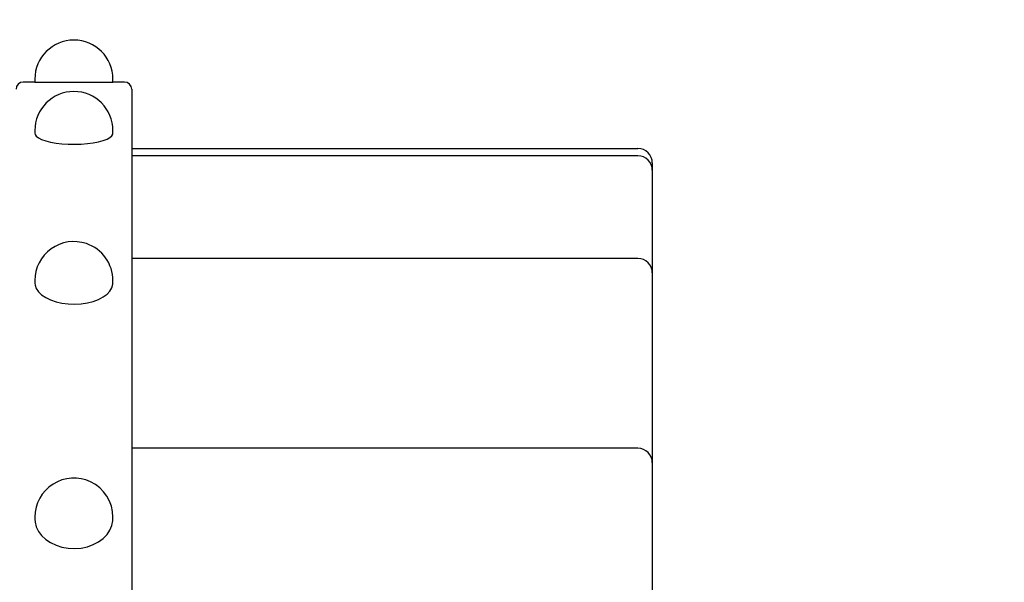
# Model space of a CAD drawing. Units: millimetres. Extents: x -1002 to 12317, y -504 to 15806.
# Drawn here: x 7268 to 7609, y 8434 to 8628 of the extents above; entities that cross this region are included whole.
import ezdxf

# ---------------------------------------------------------------- set-up
doc = ezdxf.new("R2010")
doc.units = ezdxf.units.MM
doc.header["$LTSCALE"] = 60
doc.header["$PDSIZE"] = -1
doc.layers.add('размер', color=92, linetype='Continuous', lineweight=15)
doc.dimstyles.new('Размер М1.1', dxfattribs={"dimtxt": 300, "dimasz": 200, "dimexe": 1, "dimexo": 1, "dimgap": 50, "dimtad": 1, "dimdec": 0, "dimzin": 0, "dimtxsty": 'Standard', "dimcen": 2.5, "dimazin": 0, "dimtfac": 1, "dimtmove": 0, "dimatfit": 3, "dimfxl": 1, "dimtzin": 0, "dimarcsym": 0})

# ---------------------------------------------------------------- blocks, each defined once
blk = doc.blocks.new('_D_2')
at = {"layer": 'Defpoints', "color": 0, "transparency": 16777216}
for p in [(10816.89, 10362.2), (10816.89, 5478.7), (2271.89, 3293.7)]:
    blk.add_point(p, dxfattribs=at)
at = {"layer": 'размер', "color": 0, "lineweight": -2, "transparency": 16777216}
for p, q in [((2271.89, 3294.7), (2271.89, 10363.2)), ((2471.89, 10362.2), (10616.89, 10362.2)), ((10816.89, 5479.7), (10816.89, 10363.2))]:
    blk.add_line(p, q, dxfattribs=at)
at = {"layer": 'размер', "color": 0, "transparency": 16777216}
for points in [[(2471.89, 10395.54), (2471.89, 10328.87), (2271.89, 10362.2)], [(10616.89, 10395.54), (10616.89, 10328.87), (10816.89, 10362.2)]]:
    blk.add_solid(points, dxfattribs=at)
at = {"layer": 'размер', "color": 0, "transparency": 16777216, "insert": (6736.45, 10612.2), "char_height": 200, "attachment_point": 2}
blk.add_mtext('8500', dxfattribs=at)
blk = doc.blocks.new('_D_3')
at = {"layer": 'Defpoints', "color": 0, "transparency": 16777216}
for p in [(5469.39, 8606.7), (162.46, 996.09), (8056.53, 996.09)]:
    blk.add_point(p, dxfattribs=at)
at = {"layer": 'размер', "color": 0, "lineweight": -2, "transparency": 16777216}
for p, q in [((5468.39, 8606.7), (161.46, 8606.7)), ((162.46, 8406.7), (162.46, 1196.09)), ((8055.53, 996.09), (161.46, 996.09))]:
    blk.add_line(p, q, dxfattribs=at)
at = {"layer": 'размер', "color": 0, "transparency": 16777216}
for points in [[(129.13, 8406.7), (195.79, 8406.7), (162.46, 8606.7)], [(129.13, 1196.09), (195.79, 1196.09), (162.46, 996.09)]]:
    blk.add_solid(points, dxfattribs=at)
at = {"layer": 'размер', "color": 0, "transparency": 16777216, "insert": (-87.54, 4788.11), "char_height": 200, "attachment_point": 2, "rotation": 90}
blk.add_mtext('7550', dxfattribs=at)
blk = doc.blocks.new('*D16')
at = {"layer": 'Defpoints', "color": 0, "transparency": 16777216}
for p in [(771.89, 11053.75), (771.89, 5150.64), (12316.89, 4904.26)]:
    blk.add_point(p, dxfattribs=at)
at = {"layer": 'размер', "color": 0, "lineweight": -2, "transparency": 16777216}
for p, q in [((771.89, 5151.64), (771.89, 11054.75)), ((12116.89, 11053.75), (971.89, 11053.75)), ((12316.89, 4905.26), (12316.89, 11054.75))]:
    blk.add_line(p, q, dxfattribs=at)
at = {"layer": 'размер', "color": 0, "transparency": 16777216}
for points in [[(971.89, 11087.08), (971.89, 11020.42), (771.89, 11053.75)], [(12116.89, 11087.08), (12116.89, 11020.42), (12316.89, 11053.75)]]:
    blk.add_solid(points, dxfattribs=at)
at = {"layer": 'размер', "color": 0, "transparency": 16777216, "insert": (6544.39, 11203.75), "char_height": 200, "attachment_point": 5}
blk.add_mtext('11500', dxfattribs=at)
blk = doc.blocks.new('*D17')
at = {"layer": 'Defpoints', "color": 0, "transparency": 16777216}
for p in [(7037.32, 10083.7), (-720.51, -494.56), (8223.71, -494.56)]:
    blk.add_point(p, dxfattribs=at)
at = {"layer": 'размер', "color": 0, "lineweight": -2, "transparency": 16777216}
for p, q in [((7036.32, 10083.7), (-721.51, 10083.7)), ((-720.51, 9883.7), (-720.51, -294.56)), ((8222.71, -494.56), (-721.51, -494.56))]:
    blk.add_line(p, q, dxfattribs=at)
at = {"layer": 'размер', "color": 0, "transparency": 16777216}
for points in [[(-753.85, 9883.7), (-687.18, 9883.7), (-720.51, 10083.7)], [(-753.85, -294.56), (-687.18, -294.56), (-720.51, -494.56)]]:
    blk.add_solid(points, dxfattribs=at)
at = {"layer": 'размер', "color": 0, "transparency": 16777216, "insert": (-870.51, 4794.57), "char_height": 200, "attachment_point": 5, "rotation": 90}
blk.add_mtext('10550', dxfattribs=at)

msp = doc.modelspace()

# ---------------------------------------------------------------- linework, layer by layer
at = {"color": 7, "linetype": 'Continuous', "lineweight": 25}
for p, q in [((7273.39, 8607.7), (7273.39, 8606.7)), ((7300.39, 8606.7), (7300.39, 8607.7)), ((7273.39, 8606.7), (7269.39, 8606.7)), ((7273.39, 8606.7), (7300.39, 8606.7)), ((7283.89, 8606.7), (7283.89, 8606.69)), ((7289.89, 8606.69), (7289.89, 8606.7)), ((7304.39, 8606.7), (7300.39, 8606.7)), ((7306.89, 8604.2), (7306.89, 8197.2)), ((7273.39, 8589.92), (7273.39, 8588.96)), ((7300.39, 8588.96), (7300.39, 8589.92)), ((7306.89, 8583.7), (7481.89, 8583.7)), ((7481.89, 8581.18), (7306.89, 8581.18)), ((7486.89, 8578.7), (7486.89, 8576.18)), ((7486.89, 8576.18), (7486.89, 8548.01)), ((7481.89, 8545.65), (7306.89, 8545.65)), ((7486.89, 8548.01), (7486.89, 8540.65)), ((7486.89, 8540.65), (7486.89, 8486.58)), ((7273.39, 8538.01), (7273.39, 8537.17)), ((7300.39, 8537.17), (7300.39, 8538.01)), ((7486.89, 8486.58), (7486.89, 8474.98)), ((7481.89, 8479.98), (7306.89, 8479.98)), ((7486.89, 8474.98), (7486.89, 8399.41)), ((7273.39, 8456.19), (7273.39, 8455.53)), ((7300.39, 8455.53), (7300.39, 8456.19))]:
    msp.add_line(p, q, dxfattribs=at)
at = {"color": 7, "linetype": 'Continuous', "lineweight": 25, "flags": 128}
for points in [[(7273.39, 8588.96), (7273.47, 8588.57), (7273.88, 8587.95), (7274.64, 8587.36), (7275.74, 8586.82), (7277.15, 8586.33), (7278.82, 8585.91), (7280.71, 8585.58), (7282.77, 8585.34), (7284.94, 8585.2), (7287.17, 8585.16), (7289.39, 8585.22), (7291.54, 8585.39), (7293.56, 8585.65), (7295.4, 8586.01), (7297.01, 8586.44), (7298.34, 8586.94), (7299.36, 8587.5), (7300.05, 8588.1), (7300.37, 8588.72), (7300.39, 8588.96)], [(7273.39, 8537.17), (7273.47, 8536.42), (7273.88, 8535.24), (7274.64, 8534.1), (7275.74, 8533.06), (7277.15, 8532.12), (7278.82, 8531.32), (7280.71, 8530.68), (7282.77, 8530.22), (7284.94, 8529.95), (7287.17, 8529.87), (7289.39, 8530), (7291.54, 8530.32), (7293.56, 8530.82), (7295.4, 8531.5), (7297.01, 8532.34), (7298.34, 8533.3), (7299.36, 8534.37), (7300.05, 8535.52), (7300.37, 8536.72), (7300.39, 8537.17)], [(7273.39, 8455.53), (7273.47, 8454.48), (7273.88, 8452.83), (7274.64, 8451.24), (7275.74, 8449.78), (7277.15, 8448.47), (7278.82, 8447.35), (7280.71, 8446.46), (7282.77, 8445.82), (7284.94, 8445.44), (7287.17, 8445.33), (7289.39, 8445.5), (7291.54, 8445.95), (7293.56, 8446.66), (7295.4, 8447.61), (7297.01, 8448.77), (7298.34, 8450.12), (7299.36, 8451.62), (7300.05, 8453.23), (7300.37, 8454.89), (7300.39, 8455.53)]]:
    msp.add_lwpolyline(points, dxfattribs=at)
at = {"color": 7, "linetype": 'Continuous', "lineweight": 25}
for centre, radius, start, end in [((7286.89, 8607.7), 13.5, 0, 180), ((7269.39, 8604.2), 2.5, 90, 180), ((7304.39, 8604.2), 2.5, 0, 90), ((7286.89, 8589.92), 13.5, 0, 180), ((7481.89, 8578.7), 5, 0, 90), ((7481.89, 8576.18), 5, 0, 90), ((7286.89, 8538.01), 13.5, 71.3334, 180), ((7286.89, 8538.01), 13.5, 0, 71.3334), ((7481.89, 8540.65), 5, 0, 90), ((7481.89, 8474.98), 5, 0, 90), ((7286.89, 8456.19), 13.5, 64.7211, 180), ((7286.89, 8456.19), 13.5, 0, 64.7211)]:
    msp.add_arc(centre, radius, start, end, dxfattribs=at)

# ---------------------------------------------------------------- dimensions: what is measured, and where the dimension line sits
at = {"layer": 'размер'}
dim = msp.add_linear_dim(base=(771.89, 11053.75), p1=(12316.89, 4904.26), p2=(771.89, 5150.64), text='11500', dimstyle='Размер М1.1', override={"dimtxt": 200}, dxfattribs=at)
dim.commit()
dim.dimension.update_dxf_attribs({"geometry": '*D16', "text_midpoint": (6544.39, 11203.75)})
dim = msp.add_linear_dim(base=(10816.89, 10362.2), p1=(2271.89, 3293.7), p2=(10816.89, 5478.7), text='8500', dimstyle='Размер М1.1', override={"dimtxt": 200}, dxfattribs=at)
dim.commit()
dim.dimension.update_dxf_attribs({"geometry": '_D_2', "text_midpoint": (6736.45, 10362.2), "dimtype": 160})
dim = msp.add_linear_dim(base=(-720.51, -494.56), p1=(7037.32, 10083.7), p2=(8223.71, -494.56), angle=90, text='10550', dimstyle='Размер М1.1', override={"dimtxt": 200}, dxfattribs=at)
dim.commit()
dim.dimension.update_dxf_attribs({"geometry": '*D17', "text_midpoint": (-870.51, 4794.57)})
dim = msp.add_linear_dim(base=(162.46, 996.09), p1=(5469.39, 8606.7), p2=(8056.53, 996.09), angle=90, text='7550', dimstyle='Размер М1.1', override={"dimtxt": 200}, dxfattribs=at)
dim.commit()
dim.dimension.update_dxf_attribs({"geometry": '_D_3', "text_midpoint": (162.46, 4788.11), "dimtype": 160})

doc.saveas('drawing.dxf')
